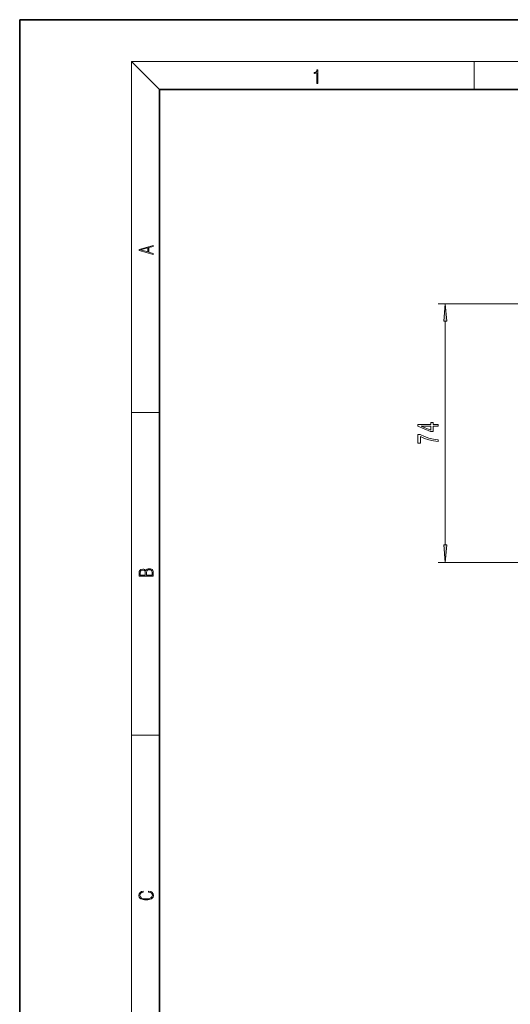
# Model space of a CAD drawing. Extents: x 0 to 210, y 0 to 297.
# Drawn here: x 0 to 70, y 156 to 297 of the extents above; entities that cross this region are included whole.
import ezdxf

# ---------------------------------------------------------------- set-up
doc = ezdxf.new("R2010")
doc.units = 0
doc.linetypes.add('DASHDOT', pattern=[18.5, 12, -3, 0.5, -3])

msp = doc.modelspace()

# ---------------------------------------------------------------- linework, layer by layer
at = {"color": 7, "lineweight": 35}
for p, q in [((210, 297), (0, 297)), ((0, 297), (0, 0)), ((200, 287), (20, 287)), ((20, 287), (20, 10))]:
    msp.add_line(p, q, dxfattribs=at)
at = {"color": 7, "lineweight": 13}
for p, q in [((20, 287), (16, 291)), ((16, 291), (204, 291)), ((16, 291), (16, 6)), ((65, 287), (65, 291)), ((79.703072, 256.390381), (59.890457, 256.390381)), ((60.890457, 221.880859), (60.890457, 253.899872)), ((16, 240.833328), (20, 240.833328)), ((68.796173, 219.390366), (59.890457, 219.390366)), ((16, 194.666672), (20, 194.666672))]:
    msp.add_line(p, q, dxfattribs=at)
at = {"color": 7, "linetype": 'DASHDOT', "lineweight": 13}
msp.add_line((68.796173, 219.390366), (155.929001, 219.390366), dxfattribs=at)
at = {"color": 7, "lineweight": 13}
for points in [[(42.503281, 287.874939), (42.640968, 287.874939), (42.640968, 289.819305), (42.51997, 289.819305), (42.488674, 289.644073), (42.41983, 289.524445), (42.305088, 289.454926), (42.150707, 289.435425), (42.142361, 289.435425), (42.142361, 289.315826), (42.163223, 289.315826), (42.367672, 289.340851), (42.503281, 289.424316)], [(19.092789, 263.42276), (19.092789, 263.566711), (18.480827, 263.737793), (18.480827, 264.413727), (19.092789, 264.582703), (19.092789, 264.726654), (17.092789, 264.157104), (17.092789, 263.99231)], [(18.316711, 263.783691), (17.287504, 264.073669), (18.316711, 264.365753)], [(61.108345, 253.899872), (60.890457, 256.390381), (60.672569, 253.899872)], [(59.890457, 238.888702), (59.890457, 239.122131), (59.146942, 239.122131), (59.146942, 239.378906), (58.801117, 239.378906), (58.801117, 239.122131), (56.955299, 239.122131), (56.955299, 238.886108), (58.766541, 238.097641), (59.146942, 238.097641), (59.146942, 238.888702)], [(58.801117, 238.315506), (57.456741, 238.888702), (58.801117, 238.888702)], [(59.890457, 236.674164), (59.890457, 236.936111), (59.1772, 237.021698), (58.511497, 237.172134), (57.893341, 237.384827), (57.314087, 237.662338), (56.955299, 237.662338), (56.955299, 236.427765), (57.348671, 236.427765), (57.348671, 237.413345), (57.932243, 237.128052), (58.541756, 236.912781), (59.19017, 236.762344)], [(60.672569, 221.880859), (60.890457, 219.390366), (61.108345, 221.880859)], [(19.092787, 217.408386), (19.092787, 217.823547), (19.087223, 218.092667), (19.048281, 218.255386), (18.973177, 218.353439), (18.859129, 218.428558), (18.720047, 218.474442), (18.553148, 218.491135), (18.366779, 218.470276), (18.213789, 218.411865), (18.102522, 218.320068), (18.035763, 218.199066), (17.966223, 218.292953), (17.866083, 218.363876), (17.746473, 218.405609), (17.604609, 218.422287), (17.351479, 218.374313), (17.173454, 218.240784), (17.109476, 218.094757), (17.092787, 217.904907), (17.092787, 217.408386)], [(17.256905, 217.879868), (17.273594, 218.055115), (17.329226, 218.180283), (17.440493, 218.255386), (17.615736, 218.280426), (17.796541, 218.253311), (17.905025, 218.178207), (17.960659, 218.048859), (17.974567, 217.867355), (17.974567, 217.546082), (17.256905, 217.546082)], [(18.928671, 217.546082), (18.138683, 217.546082), (18.138683, 217.961243), (18.1665, 218.128128), (18.241604, 218.251221), (18.36956, 218.324234), (18.544804, 218.349274), (18.733955, 218.324234), (18.850784, 218.251221), (18.91198, 218.128128), (18.928669, 217.950806)], [(18.4391, 172.234772), (18.669977, 172.193054), (18.84244, 172.099167), (18.948141, 171.959396), (18.984303, 171.779984), (18.925888, 171.563004), (18.753426, 171.400284), (18.4697, 171.295975), (18.085833, 171.260513), (17.707529, 171.295975), (17.432148, 171.398193), (17.262466, 171.558838), (17.204052, 171.775803), (17.237432, 171.946884), (17.332008, 172.082489), (17.482216, 172.176361), (17.676931, 172.220169), (17.676931, 172.355774), (17.415457, 172.30571), (17.215179, 172.186798), (17.087223, 172.007385), (17.039936, 171.775803), (17.112259, 171.504593), (17.198488, 171.391937), (17.3181, 171.295975), (17.646334, 171.164536), (17.854956, 171.129074), (18.088614, 171.118637), (18.327835, 171.129074), (18.536459, 171.164536), (18.870256, 171.293884), (19.078878, 171.500427), (19.14842, 171.771637), (19.098351, 172.011551), (18.962049, 172.195145), (18.739519, 172.316147), (18.4391, 172.370377)]]:
    msp.add_lwpolyline(points, close=True, dxfattribs=at)
for points in [[(61.108345, 253.899872), (60.890457, 256.390381), (61.108345, 253.899872), (60.672569, 253.899872)], [(60.672569, 221.880859), (60.890457, 219.390366), (60.672569, 221.880859), (61.108345, 221.880859)]]:
    msp.add_solid(points, dxfattribs=at)

doc.saveas('drawing.dxf')
